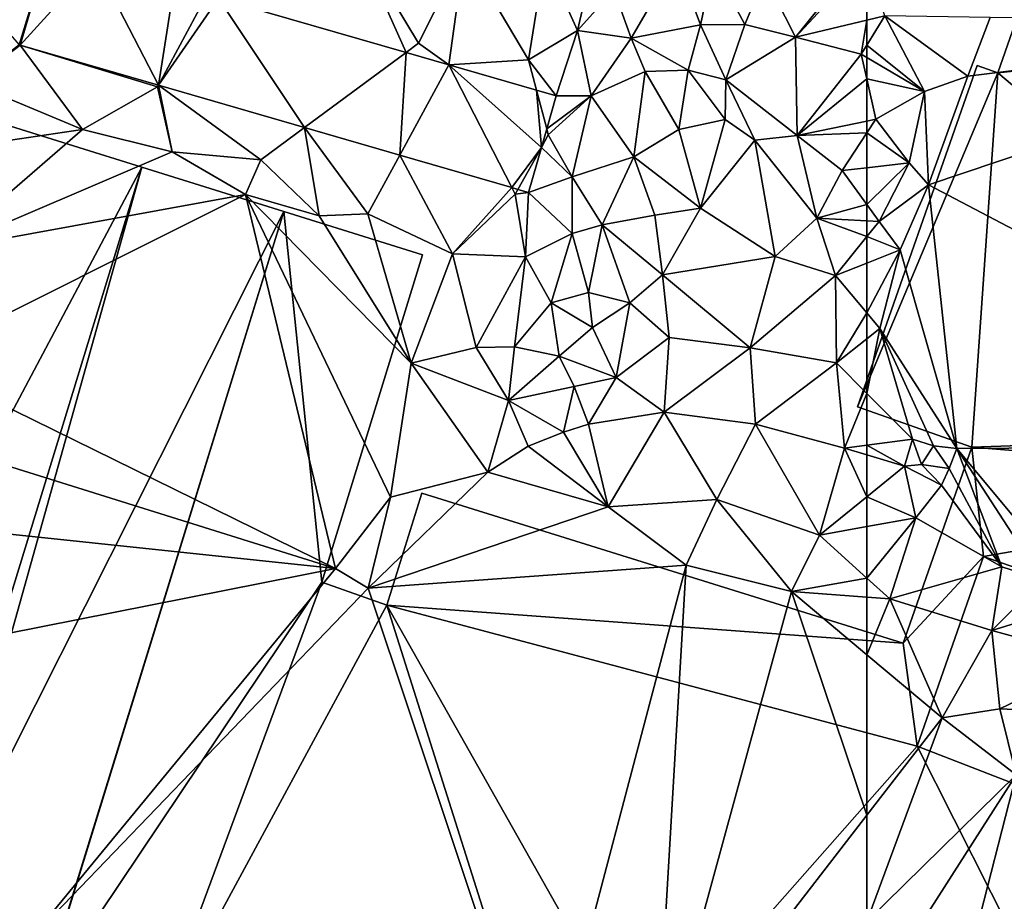
# Model space of a CAD drawing. Extents: x -2000 to -967, y 0 to 1022.
# Drawn here: x -1676 to -1617, y 554 to 606 of the extents above; entities that cross this region are included whole.
import ezdxf

# ---------------------------------------------------------------- set-up
doc = ezdxf.new("R2010")
doc.units = 0
doc.header["$MEASUREMENT"] = 0
for name, color, linetype in [('Bygninger_LOD1', 1, 'Continuous'), ('Terraen', 33, 'Continuous'), ('Terraen_vej', 33, 'Continuous')]:
    doc.layers.add(name, color=color, linetype=linetype)

# ---------------------------------------------------------------- blocks, each defined once
blk = doc.blocks.new('1km_6225_571_Flyttet_X-573000m_Y-6225000m_ACAD_1_FMEBLOCK2')
at = {"layer": 'Terraen_vej', "color": 251, "true_color": 0x555555}
for points in [[(-1.011, -1.434, 72.943), (2.763, -5.74, 72.818), (4.509, 0, 72.839)], [(4.509, 0, 72.839), (2.763, -5.74, 72.818), (2.814, -5.756, 72.818)], [(4.509, 0, 72.839), (2.814, -5.756, 72.818), (7.309, -0.811, 72.838)], [(7.309, -0.811, 72.838), (2.814, -5.756, 72.818), (11.091, -8.153, 72.823)], [(7.309, -0.811, 72.838), (11.091, -8.153, 72.823), (12.017, -2.175, 72.835)], [(12.017, -2.175, 72.835), (11.091, -8.153, 72.823), (13.97, -2.74, 72.835)], [(13.97, -2.74, 72.835), (11.091, -8.153, 72.823), (14.663, -2.941, 72.834)], [(19.818, -10.681, 72.828), (14.663, -2.941, 72.834), (11.091, -8.153, 72.823)], [(25.881, -6.191, 72.829), (14.663, -2.941, 72.834), (19.818, -10.681, 72.828)], [(25.881, -6.191, 72.829), (19.818, -10.681, 72.828), (25.514, -12.331, 72.831)], [(25.881, -6.191, 72.829), (25.514, -12.331, 72.831), (28.448, -6.934, 72.828)], [(28.448, -6.934, 72.828), (25.514, -12.331, 72.831), (32.212, -14.271, 72.835)], [(28.448, -6.934, 72.828), (33.974, -11.864, 72.83), (33.686, -8.452, 72.825)], [(28.448, -6.934, 72.828), (32.212, -14.271, 72.835), (33.974, -11.864, 72.83)], [(33.686, -8.452, 72.825), (33.974, -11.864, 72.83), (34.293, -10.761, 72.828)], [(34.293, -10.761, 72.828), (34.863, -8.793, 72.824), (33.686, -8.452, 72.825)], [(33.974, -11.864, 72.83), (32.212, -14.271, 72.835), (32.566, -14.374, 72.835)], [(32.566, -14.374, 72.835), (33.194, -14.556, 72.835), (33.974, -11.864, 72.83)]]:
    blk.add_polyline3d(points, close=True, dxfattribs=at)
blk = doc.blocks.new('1km_6225_571_Flyttet_X-573000m_Y-6225000m_ACAD_1_FMEBLOCK125')
at = {"layer": 'Terraen', "color": 9, "true_color": 0xbbbbbb}
for points in [[(24.477, 41.753, 72.829), (21.375, 48.71, 72.57), (13.259, 45.003, 72.834)], [(24.477, 41.753, 72.829), (25.215, 42.3, 72.55), (21.375, 48.71, 72.57)], [(27.965, 47.77, 72.54), (21.375, 48.71, 72.57), (25.215, 42.3, 72.55)], [(27.044, 41.01, 72.828), (27.965, 47.77, 72.54), (25.215, 42.3, 72.55)], [(27.044, 41.01, 72.828), (31.805, 41.31, 72.58), (27.965, 47.77, 72.54)], [(32.775, 47.41, 72.57), (27.965, 47.77, 72.54), (31.805, 41.31, 72.58)], [(51.865, 47.77, 72.92), (45.935, 46.29, 72.7), (47.755, 42.67, 73.37)], [(52.025, 47.276, 72.893), (51.865, 47.77, 72.92), (47.755, 42.67, 73.37)], [(32.775, 47.41, 72.57), (31.805, 41.31, 72.58), (34.725, 43.07, 72.79)], [(32.775, 47.41, 72.57), (34.725, 43.07, 72.79), (35.745, 47.43, 72.64)], [(36.905, 45.49, 72.86), (35.745, 47.43, 72.64), (34.725, 43.07, 72.79)], [(40.645, 47.26, 74.21), (36.905, 45.49, 72.86), (37.935, 42.61, 73.59)], [(40.645, 47.26, 74.21), (37.935, 42.61, 73.59), (42.075, 43.41, 73.4)], [(40.645, 47.26, 74.21), (42.075, 43.41, 73.4), (42.855, 46.95, 73.4)], [(52.025, 47.276, 72.893), (47.755, 42.67, 73.37), (52.025, 43.684, 72.843)], [(42.855, 46.95, 73.4), (42.075, 43.41, 73.4), (44.735, 43.43, 72.93)], [(42.855, 46.95, 73.4), (44.735, 43.43, 72.93), (45.935, 46.29, 72.7)], [(45.935, 46.29, 72.7), (44.735, 43.43, 72.93), (47.755, 42.67, 73.37)], [(36.905, 45.49, 72.86), (34.725, 43.07, 72.79), (37.935, 42.61, 73.59)], [(52.025, 43.684, 72.843), (47.755, 42.67, 73.37), (51.695, 41.65, 73.2)], [(52.025, 42.186, 73.085), (52.025, 43.684, 72.843), (51.695, 41.65, 73.2)], [(33.46, 39.152, 72.824), (34.725, 43.07, 72.79), (31.805, 41.31, 72.58)], [(33.46, 39.152, 72.824), (35.555, 39.16, 73.11), (34.725, 43.07, 72.79)], [(35.555, 39.16, 73.11), (37.935, 42.61, 73.59), (34.725, 43.07, 72.79)], [(37.935, 42.61, 73.59), (41.335, 40.69, 73.32), (42.075, 43.41, 73.4)], [(42.075, 43.41, 73.4), (41.335, 40.69, 73.32), (43.595, 40.12, 72.92)], [(44.735, 43.43, 72.93), (42.075, 43.41, 73.4), (43.595, 40.12, 72.92)], [(44.735, 43.43, 72.93), (43.595, 40.12, 72.92), (47.755, 42.67, 73.37)], [(35.555, 39.16, 73.11), (38.765, 40.61, 74.32), (37.935, 42.61, 73.59)], [(37.935, 42.61, 73.59), (38.765, 40.61, 74.32), (41.335, 40.69, 73.32)], [(47.755, 42.67, 73.37), (43.595, 40.12, 72.92), (47.855, 36.79, 73.16)], [(47.755, 42.67, 73.37), (47.855, 36.79, 73.16), (51.695, 41.65, 73.2)], [(1.41, 42.188, 72.818), (1.359, 42.204, 72.818), (-1.555, 39.93, 72.85)], [(1.41, 42.188, 72.818), (-1.555, 39.93, 72.85), (5.145, 37.15, 72.77)], [(1.41, 42.188, 72.818), (5.145, 37.15, 72.77), (9.625, 39.7, 72.76)], [(1.41, 42.188, 72.818), (9.625, 39.7, 72.76), (9.687, 39.791, 72.823)], [(24.477, 41.753, 72.829), (27.044, 41.01, 72.828), (25.215, 42.3, 72.55)], [(52.025, 41.454, 73.201), (52.025, 42.186, 73.085), (51.695, 41.65, 73.2)], [(27.044, 41.01, 72.828), (32.283, 39.492, 72.825), (31.805, 41.31, 72.58)], [(33.46, 39.152, 72.824), (31.805, 41.31, 72.58), (32.283, 39.492, 72.825)], [(52.025, 40.174, 73.192), (51.695, 41.65, 73.2), (47.855, 36.79, 73.16)], [(52.025, 41.454, 73.201), (51.695, 41.65, 73.2), (52.025, 40.174, 73.192)], [(38.765, 40.61, 74.32), (40.785, 37.15, 73.12), (41.335, 40.69, 73.32)], [(41.335, 40.69, 73.32), (40.785, 37.15, 73.12), (43.565, 37.75, 72.71)], [(41.335, 40.69, 73.32), (43.565, 37.75, 72.71), (43.595, 40.12, 72.92)], [(35.555, 39.16, 73.11), (38.105, 35.52, 74.33), (38.765, 40.61, 74.32)], [(38.765, 40.61, 74.32), (38.105, 35.52, 74.33), (40.785, 37.15, 73.12)], [(43.595, 40.12, 72.92), (43.565, 37.75, 72.71), (45.335, 36.51, 73.24)], [(47.855, 36.79, 73.16), (43.595, 40.12, 72.92), (45.335, 36.51, 73.24)], [(52.025, 40.174, 73.192), (47.855, 36.79, 73.16), (52.025, 37.649, 73.178)], [(-1.555, 39.93, 72.85), (-2.955, 35.95, 72.81), (5.145, 37.15, 72.77)], [(9.625, 39.7, 72.76), (5.145, 37.15, 72.77), (10.495, 35.81, 72.84)], [(9.687, 39.791, 72.823), (9.625, 39.7, 72.76), (10.495, 35.81, 72.84)], [(9.687, 39.791, 72.823), (10.495, 35.81, 72.84), (15.805, 35.33, 72.79)], [(18.415, 37.263, 72.828), (9.687, 39.791, 72.823), (15.805, 35.33, 72.79)], [(32.89, 37.183, 72.828), (32.985, 36.82, 72.78), (35.555, 39.16, 73.11)], [(33.46, 39.152, 72.824), (32.89, 37.183, 72.828), (35.555, 39.16, 73.11)], [(35.555, 39.16, 73.11), (32.985, 36.82, 72.78), (34.415, 34.32, 73.19)], [(35.555, 39.16, 73.11), (34.415, 34.32, 73.19), (38.105, 35.52, 74.33)], [(43.565, 37.75, 72.71), (40.785, 37.15, 73.12), (42.085, 32.44, 72.69)], [(45.335, 36.51, 73.24), (43.565, 37.75, 72.71), (42.085, 32.44, 72.69)], [(10.495, 35.81, 72.84), (5.145, 37.15, 72.77), (-3.145, 29.98, 72.79)], [(-2.955, 35.95, 72.81), (-3.145, 29.98, 72.79), (5.145, 37.15, 72.77)], [(18.415, 37.263, 72.828), (15.805, 35.33, 72.79), (19.295, 31.98, 72.85)], [(18.415, 37.263, 72.828), (19.295, 31.98, 72.85), (22.205, 32.11, 72.81)], [(24.11, 35.613, 72.831), (18.415, 37.263, 72.828), (22.205, 32.11, 72.81)], [(32.89, 37.183, 72.828), (32.57, 36.08, 72.83), (32.985, 36.82, 72.78)], [(38.105, 35.52, 74.33), (42.085, 32.44, 72.69), (40.785, 37.15, 73.12)], [(52.025, 37.649, 73.178), (47.855, 36.79, 73.16), (52.025, 36.942, 73.172)], [(32.57, 36.08, 72.83), (34.415, 34.32, 73.19), (32.985, 36.82, 72.78)], [(45.335, 36.51, 73.24), (42.085, 32.44, 72.69), (46.535, 29.55, 73.01)], [(47.855, 36.79, 73.16), (45.335, 36.51, 73.24), (49.035, 31.85, 73.25)], [(45.335, 36.51, 73.24), (46.535, 29.55, 73.01), (49.035, 31.85, 73.25)], [(47.855, 36.79, 73.16), (50.545, 34.7, 73.15), (52.025, 36.942, 73.172)], [(47.855, 36.79, 73.16), (49.035, 31.85, 73.25), (50.545, 34.7, 73.15)], [(52.025, 34.866, 73.124), (52.025, 36.942, 73.172), (50.545, 34.7, 73.15)], [(31.79, 33.388, 72.835), (34.415, 34.32, 73.19), (32.57, 36.08, 72.83)], [(10.495, 35.81, 72.84), (-3.145, 29.98, 72.79), (14.875, 33.26, 72.87)], [(10.495, 35.81, 72.84), (14.875, 33.26, 72.87), (15.805, 35.33, 72.79)], [(15.805, 35.33, 72.79), (14.875, 33.26, 72.87), (19.295, 31.98, 72.85)], [(24.11, 35.613, 72.831), (22.205, 32.11, 72.81), (27.255, 29.71, 72.72)], [(30.809, 33.673, 72.835), (24.11, 35.613, 72.831), (27.255, 29.71, 72.72)], [(38.105, 35.52, 74.33), (34.415, 34.32, 73.19), (36.205, 31.45, 74.37)], [(38.105, 35.52, 74.33), (36.205, 31.45, 74.37), (39.345, 32.02, 73.03)], [(38.105, 35.52, 74.33), (39.345, 32.02, 73.03), (42.085, 32.44, 72.69)], [(52.025, 34.866, 73.124), (50.545, 34.7, 73.15), (52.025, 32.657, 73.163)], [(31.79, 33.388, 72.835), (34.405, 30.93, 73.74), (34.415, 34.32, 73.19)], [(34.415, 34.32, 73.19), (34.405, 30.93, 73.74), (36.205, 31.45, 74.37)], [(52.025, 32.657, 73.163), (50.545, 34.7, 73.15), (49.035, 31.85, 73.25)], [(30.809, 33.673, 72.835), (27.255, 29.71, 72.72), (31.005, 33.29, 72.7)], [(31.162, 33.57, 72.835), (30.809, 33.673, 72.835), (31.005, 33.29, 72.7)], [(31.79, 33.388, 72.835), (31.162, 33.57, 72.835), (31.005, 33.29, 72.7)], [(20.265, 10.91, 72.8), (14.875, 33.26, 72.87), (-4.995, 23.33, 72.78)], [(14.875, 33.26, 72.87), (-3.145, 29.98, 72.79), (-4.995, 23.33, 72.78)], [(23.555, 15.18, 72.76), (14.875, 33.26, 72.87), (20.265, 10.91, 72.8)], [(23.555, 15.18, 72.76), (24.785, 23.19, 72.74), (14.875, 33.26, 72.87)], [(14.875, 33.26, 72.87), (24.785, 23.19, 72.74), (19.295, 31.98, 72.85)], [(31.005, 33.29, 72.7), (27.255, 29.71, 72.72), (31.615, 29.54, 72.88)], [(31.79, 33.388, 72.835), (31.005, 33.29, 72.7), (31.615, 29.54, 72.88)], [(31.79, 33.388, 72.835), (31.615, 29.54, 72.88), (34.405, 30.93, 73.74)], [(42.085, 32.44, 72.69), (39.345, 32.02, 73.03), (39.805, 28.47, 72.83)], [(42.085, 32.44, 72.69), (39.805, 28.47, 72.83), (46.535, 29.55, 73.01)], [(52.025, 32.657, 73.163), (49.035, 31.85, 73.25), (52.025, 31.689, 73.186)], [(19.295, 31.98, 72.85), (24.785, 23.19, 72.74), (22.205, 32.11, 72.81)], [(22.205, 32.11, 72.81), (24.785, 23.19, 72.74), (27.255, 29.71, 72.72)], [(36.205, 31.45, 74.37), (39.805, 28.47, 72.83), (39.345, 32.02, 73.03)], [(49.035, 31.85, 73.25), (46.535, 29.55, 73.01), (50.155, 28.42, 72.8)], [(52.025, 30.743, 73.066), (52.025, 31.689, 73.186), (49.035, 31.85, 73.25)], [(52.025, 30.743, 73.066), (49.035, 31.85, 73.25), (50.155, 28.42, 72.8)], [(36.205, 31.45, 74.37), (34.405, 30.93, 73.74), (35.385, 27.41, 74.28)], [(36.205, 31.45, 74.37), (35.385, 27.41, 74.28), (37.865, 26.79, 72.92)], [(36.205, 31.45, 74.37), (37.865, 26.79, 72.92), (39.805, 28.47, 72.83)], [(31.615, 29.54, 72.88), (33.145, 26.78, 73.79), (34.405, 30.93, 73.74)], [(34.405, 30.93, 73.74), (33.145, 26.78, 73.79), (35.385, 27.41, 74.28)], [(52.025, 29.159, 72.858), (52.025, 30.743, 73.066), (50.155, 28.42, 72.8)], [(27.255, 29.71, 72.72), (24.785, 23.19, 72.74), (28.665, 24.12, 72.83)], [(27.255, 29.71, 72.72), (28.665, 24.12, 72.83), (31.615, 29.54, 72.88)], [(30.965, 24.16, 73.08), (31.615, 29.54, 72.88), (28.665, 24.12, 72.83)], [(30.965, 24.16, 73.08), (33.145, 26.78, 73.79), (31.615, 29.54, 72.88)], [(46.535, 29.55, 73.01), (39.805, 28.47, 72.83), (45.045, 24.1, 72.89)], [(46.535, 29.55, 73.01), (45.045, 24.1, 72.89), (50.155, 28.42, 72.8)], [(52.025, 26.19, 72.68), (52.025, 29.159, 72.858), (50.155, 28.42, 72.8)], [(39.805, 28.47, 72.83), (37.865, 26.79, 72.92), (40.215, 24.72, 72.69)], [(39.805, 28.47, 72.83), (40.215, 24.72, 72.69), (45.045, 24.1, 72.89)], [(50.155, 28.42, 72.8), (45.045, 24.1, 72.89), (50.215, 23.2, 72.73)], [(52.025, 26.19, 72.68), (50.155, 28.42, 72.8), (50.215, 23.2, 72.73)], [(33.145, 26.78, 73.79), (35.625, 25.31, 73.73), (35.385, 27.41, 74.28)], [(37.865, 26.79, 72.92), (35.385, 27.41, 74.28), (35.625, 25.31, 73.73)], [(30.965, 24.16, 73.08), (33.635, 23.61, 74.43), (33.145, 26.78, 73.79)], [(33.145, 26.78, 73.79), (33.635, 23.61, 74.43), (35.625, 25.31, 73.73)], [(37.045, 22.32, 72.93), (37.865, 26.79, 72.92), (35.625, 25.31, 73.73)], [(37.045, 22.32, 72.93), (40.215, 24.72, 72.69), (37.865, 26.79, 72.92)], [(52.025, 26.19, 72.68), (50.215, 23.2, 72.73), (52.025, 24.64, 72.66)], [(37.045, 22.32, 72.93), (35.625, 25.31, 73.73), (33.635, 23.61, 74.43)], [(37.045, 22.32, 72.93), (39.915, 20.25, 72.68), (40.215, 24.72, 72.69)], [(39.915, 20.25, 72.68), (45.045, 24.1, 72.89), (40.215, 24.72, 72.69)], [(30.965, 24.16, 73.08), (28.665, 24.12, 72.83), (30.595, 20.96, 73.23)], [(30.965, 24.16, 73.08), (30.595, 20.96, 73.23), (33.635, 23.61, 74.43)], [(52.025, 21.378, 72.734), (52.025, 24.64, 72.66), (50.215, 23.2, 72.73)], [(24.785, 23.19, 72.74), (30.595, 20.96, 73.23), (28.665, 24.12, 72.83)], [(34.525, 21.78, 73.77), (33.635, 23.61, 74.43), (30.595, 20.96, 73.23)], [(37.045, 22.32, 72.93), (33.635, 23.61, 74.43), (34.525, 21.78, 73.77)], [(45.375, 19.54, 72.79), (45.045, 24.1, 72.89), (39.915, 20.25, 72.68)], [(45.375, 19.54, 72.79), (50.215, 23.2, 72.73), (45.045, 24.1, 72.89)], [(-6.625, 19.31, 72.8), (20.265, 10.91, 72.8), (-4.995, 23.33, 72.78)], [(23.555, 15.18, 72.76), (29.365, 16.66, 72.74), (24.785, 23.19, 72.74)], [(29.365, 16.66, 72.74), (30.595, 20.96, 73.23), (24.785, 23.19, 72.74)], [(45.375, 19.54, 72.79), (50.685, 18.11, 72.67), (50.215, 23.2, 72.73)], [(52.025, 21.378, 72.734), (50.215, 23.2, 72.73), (50.685, 18.11, 72.67)], [(34.525, 21.78, 73.77), (30.595, 20.96, 73.23), (33.885, 19.06, 73.16)], [(34.525, 21.78, 73.77), (33.885, 19.06, 73.16), (35.385, 19.53, 72.89)], [(37.045, 22.32, 72.93), (34.525, 21.78, 73.77), (35.385, 19.53, 72.89)], [(37.045, 22.32, 72.93), (35.385, 19.53, 72.89), (39.915, 20.25, 72.68)], [(52.025, 18.285, 72.693), (52.025, 21.378, 72.734), (50.685, 18.11, 72.67)], [(31.785, 18.23, 72.73), (30.595, 20.96, 73.23), (29.365, 16.66, 72.74)], [(31.785, 18.23, 72.73), (33.885, 19.06, 73.16), (30.595, 20.96, 73.23)], [(35.385, 19.53, 72.89), (36.565, 14.59, 72.72), (39.915, 20.25, 72.68)], [(39.915, 20.25, 72.68), (36.565, 14.59, 72.72), (43.055, 15.03, 72.7)], [(45.375, 19.54, 72.79), (39.915, 20.25, 72.68), (43.055, 15.03, 72.7)], [(35.385, 19.53, 72.89), (33.885, 19.06, 73.16), (36.565, 14.59, 72.72)], [(45.375, 19.54, 72.79), (43.055, 15.03, 72.7), (49.195, 12.91, 72.67)], [(45.375, 19.54, 72.79), (49.195, 12.91, 72.67), (50.685, 18.11, 72.67)], [(-6.625, 19.31, 72.8), (-8.855, 13.98, 72.76), (20.265, 10.91, 72.8)], [(31.785, 18.23, 72.73), (36.565, 14.59, 72.72), (33.885, 19.06, 73.16)], [(52.025, 17.704, 72.674), (52.025, 18.285, 72.693), (50.685, 18.11, 72.67)], [(31.785, 18.23, 72.73), (29.365, 16.66, 72.74), (36.565, 14.59, 72.72)], [(50.685, 18.11, 72.67), (49.195, 12.91, 72.67), (52.025, 15.195, 72.676)], [(52.025, 17.704, 72.674), (50.685, 18.11, 72.67), (52.025, 15.195, 72.676)], [(23.555, 15.18, 72.76), (22.215, 9.74, 72.82), (29.365, 16.66, 72.74)], [(36.565, 14.59, 72.72), (29.365, 16.66, 72.74), (22.215, 9.74, 72.82)], [(23.555, 15.18, 72.76), (20.265, 10.91, 72.8), (22.215, 9.74, 72.82)], [(36.565, 14.59, 72.72), (41.225, 11.1, 72.81), (43.055, 15.03, 72.7)], [(43.055, 15.03, 72.7), (41.225, 11.1, 72.81), (47.525, 9.53, 72.79)], [(43.055, 15.03, 72.7), (47.525, 9.53, 72.79), (49.195, 12.91, 72.67)], [(52.025, 13.416, 72.65), (52.025, 15.195, 72.676), (49.195, 12.91, 72.67)], [(36.565, 14.59, 72.72), (22.215, 9.74, 72.82), (41.225, 11.1, 72.81)], [(-8.855, 13.98, 72.76), (-10.525, 4.82, 72.75), (20.265, 10.91, 72.8)], [(52.025, 13.416, 72.65), (49.195, 12.91, 72.67), (52.025, 10.336, 72.697)], [(52.025, 10.336, 72.697), (49.195, 12.91, 72.67), (47.525, 9.53, 72.79)], [(20.265, 10.91, 72.8), (-10.525, 4.82, 72.75), (1.975, -11.31, 72.75)], [(20.265, 10.91, 72.8), (1.975, -11.31, 72.75), (22.215, 9.74, 72.82)], [(41.225, 11.1, 72.81), (22.215, 9.74, 72.82), (32.645, -21.45, 72.87)], [(41.225, 11.1, 72.81), (32.645, -21.45, 72.87), (39.385, -20.18, 72.85)], [(41.225, 11.1, 72.81), (39.385, -20.18, 72.85), (47.525, 9.53, 72.79)], [(52.025, 10.336, 72.697), (47.525, 9.53, 72.79), (52.025, 9.193, 72.729)], [(22.215, 9.74, 72.82), (1.975, -11.31, 72.75), (32.645, -21.45, 72.87)], [(47.525, 9.53, 72.79), (39.385, -20.18, 72.85), (52.025, -3.838, 72.813)], [(52.025, 5.755, 72.795), (47.525, 9.53, 72.79), (52.025, -3.838, 72.813)], [(52.025, 5.755, 72.795), (52.025, 9.193, 72.729), (47.525, 9.53, 72.79)], [(52.025, -3.838, 72.813), (39.385, -20.18, 72.85), (52.025, -10.194, 72.81)]]:
    blk.add_polyline3d(points, close=True, dxfattribs=at)
blk = doc.blocks.new('1km_6225_571_Flyttet_X-573000m_Y-6225000m_ACAD_1_FMEBLOCK171')
at = {"layer": 'Terraen', "color": 9, "true_color": 0xbbbbbb}
for points in [[(-62.5, 47.276, 72.893), (-62.5, 43.684, 72.843), (-61.42, 43.94, 72.71)], [(-59.05, 39.41, 73.21), (-61.42, 43.94, 72.71), (-62.5, 42.186, 73.085)], [(-62.5, 42.186, 73.085), (-61.42, 43.94, 72.71), (-62.5, 43.684, 72.843)], [(-61.42, 43.94, 72.71), (-56.47, 40.33, 72.76), (-55.13, 43.84, 72.83)], [(-61.42, 43.94, 72.71), (-59.05, 39.41, 73.21), (-56.47, 40.33, 72.76)], [(-29.14, 18.27, 72.6), (-29.75, 43.62, 72.91), (-58.82, 33.84, 72.87)], [(-29.75, 43.62, 72.91), (-56.47, 40.33, 72.76), (-58.82, 33.84, 72.87)], [(-55.13, 43.84, 72.83), (-56.47, 40.33, 72.76), (-29.75, 43.62, 72.91)], [(-62.5, 41.454, 73.201), (-59.05, 39.41, 73.21), (-62.5, 42.186, 73.085)], [(-62.5, 41.454, 73.201), (-62.5, 40.174, 73.192), (-59.05, 39.41, 73.21)], [(-62.5, 40.174, 73.192), (-61.96, 37.76, 73.18), (-59.05, 39.41, 73.21)], [(-62.5, 40.174, 73.192), (-62.5, 37.649, 73.178), (-61.96, 37.76, 73.18)], [(-59.05, 39.41, 73.21), (-58.82, 33.84, 72.87), (-56.47, 40.33, 72.76)], [(-59.05, 39.41, 73.21), (-61.96, 37.76, 73.18), (-59.97, 35.15, 73.08)], [(-59.05, 39.41, 73.21), (-59.97, 35.15, 73.08), (-58.82, 33.84, 72.87)], [(-59.97, 35.15, 73.08), (-61.96, 37.76, 73.18), (-62.5, 36.942, 73.172)], [(-62.5, 37.649, 73.178), (-62.5, 36.942, 73.172), (-61.96, 37.76, 73.18)], [(-62.5, 34.866, 73.124), (-59.97, 35.15, 73.08), (-62.5, 36.942, 73.172)], [(-62.5, 34.866, 73.124), (-62.5, 32.657, 73.163), (-59.97, 35.15, 73.08)], [(-62.5, 32.657, 73.163), (-61.77, 31.65, 73.17), (-59.97, 35.15, 73.08)], [(-59.97, 35.15, 73.08), (-61.77, 31.65, 73.17), (-58.82, 33.84, 72.87)], [(-61.77, 31.65, 73.17), (-60.5, 29.95, 72.92), (-58.82, 33.84, 72.87)], [(-57.13, 18.08, 69.88), (-58.82, 33.84, 72.87), (-60.5, 29.95, 72.92)], [(-57.13, 18.08, 69.88), (-29.14, 18.27, 72.6), (-58.82, 33.84, 72.87)], [(-62.5, 32.657, 73.163), (-62.5, 31.689, 73.186), (-61.77, 31.65, 73.17)], [(-62.5, 30.743, 73.066), (-61.77, 31.65, 73.17), (-62.5, 31.689, 73.186)], [(-60.5, 29.95, 72.92), (-61.77, 31.65, 73.17), (-62.5, 30.743, 73.066)], [(-62.5, 29.159, 72.858), (-60.5, 29.95, 72.92), (-62.5, 30.743, 73.066)], [(-62.5, 26.19, 72.68), (-61.72, 25.26, 72.63), (-60.5, 29.95, 72.92)], [(-62.5, 26.19, 72.68), (-60.5, 29.95, 72.92), (-62.5, 29.159, 72.858)], [(-57.13, 18.08, 69.88), (-60.5, 29.95, 72.92), (-61.72, 25.26, 72.63)], [(-62.5, 26.19, 72.68), (-62.5, 24.64, 72.66), (-61.72, 25.26, 72.63)], [(-62.5, 21.378, 72.734), (-59.78, 18.64, 72.74), (-61.72, 25.26, 72.63)], [(-62.5, 21.378, 72.734), (-61.72, 25.26, 72.63), (-62.5, 24.64, 72.66)], [(-58.51, 18.24, 70.02), (-57.13, 18.08, 69.88), (-61.72, 25.26, 72.63)], [(-59.78, 18.64, 72.74), (-58.51, 18.24, 70.02), (-61.72, 25.26, 72.63)], [(-62.5, 18.285, 72.693), (-59.78, 18.64, 72.74), (-62.5, 21.378, 72.734)], [(-60.24, 17.02, 72.68), (-59.78, 18.64, 72.74), (-62.5, 18.285, 72.693)], [(-62.5, 17.704, 72.674), (-60.24, 17.02, 72.68), (-62.5, 18.285, 72.693)], [(-59.78, 18.64, 72.74), (-60.24, 17.02, 72.68), (-59.23, 17.13, 69.91)], [(-59.78, 18.64, 72.74), (-59.23, 17.13, 69.91), (-58.51, 18.24, 70.02)], [(-57.13, 18.08, 69.88), (-49.48, 8.91, 72.69), (-29.14, 18.27, 72.6)], [(-62.5, 17.704, 72.674), (-62.5, 15.195, 72.676), (-60.24, 17.02, 72.68)], [(-58.51, 18.24, 70.02), (-59.23, 17.13, 69.91), (-57.58, 16.88, 70.05)], [(-58.51, 18.24, 70.02), (-57.58, 16.88, 70.05), (-57.13, 18.08, 69.88)], [(-57.13, 18.08, 69.88), (-57.58, 16.88, 70.05), (-54.44, 11, 72.89)], [(-57.13, 18.08, 69.88), (-52.03, 10.24, 72.86), (-49.48, 8.91, 72.69)], [(-57.13, 18.08, 69.88), (-54.44, 11, 72.89), (-52.03, 10.24, 72.86)], [(-60.24, 17.02, 72.68), (-58.04, 15.89, 72.75), (-59.23, 17.13, 69.91)], [(-57.58, 16.88, 70.05), (-59.23, 17.13, 69.91), (-58.04, 15.89, 72.75)], [(-59.57, 13.94, 72.63), (-60.24, 17.02, 72.68), (-62.5, 15.195, 72.676)], [(-60.24, 17.02, 72.68), (-59.57, 13.94, 72.63), (-58.04, 15.89, 72.75)], [(-57.58, 16.88, 70.05), (-58.04, 15.89, 72.75), (-54.44, 11, 72.89)], [(-58.04, 15.89, 72.75), (-59.57, 13.94, 72.63), (-54.44, 11, 72.89)], [(-62.5, 13.416, 72.65), (-59.57, 13.94, 72.63), (-62.5, 15.195, 72.676)], [(-62.5, 13.416, 72.65), (-62.5, 10.336, 72.697), (-59.57, 13.94, 72.63)], [(-62.5, 10.336, 72.697), (-61.13, 9.09, 72.71), (-59.57, 13.94, 72.63)], [(-59.57, 13.94, 72.63), (-61.13, 9.09, 72.71), (-54.44, 11, 72.89)], [(-54.44, 11, 72.89), (-61.13, 9.09, 72.71), (-55.03, 7.21, 72.81)], [(-54.44, 11, 72.89), (-55.03, 7.21, 72.81), (-52.03, 10.24, 72.86)], [(-62.5, 10.336, 72.697), (-62.5, 9.193, 72.729), (-61.13, 9.09, 72.71)], [(-52.03, 10.24, 72.86), (-55.03, 7.21, 72.81), (-49.48, 8.91, 72.69)], [(-62.5, 5.755, 72.795), (-61.13, 9.09, 72.71), (-62.5, 9.193, 72.729)], [(-62.5, 5.755, 72.795), (-58, 1.98, 72.8), (-61.13, 9.09, 72.71)], [(-61.13, 9.09, 72.71), (-58, 1.98, 72.8), (-55.03, 7.21, 72.81)], [(-49.48, 8.91, 72.69), (-55.03, 7.21, 72.81), (-48.52, 5.43, 72.83)], [(-55.03, 7.21, 72.81), (-58, 1.98, 72.8), (-54.55, 2.52, 72.78)], [(-55.03, 7.21, 72.81), (-54.55, 2.52, 72.78), (-48.52, 5.43, 72.83)], [(-62.5, 5.755, 72.795), (-62.5, -3.838, 72.813), (-58, 1.98, 72.8)], [(-48.52, 5.43, 72.83), (-54.55, 2.52, 72.78), (-49.72, 2.31, 72.85)], [(-54.55, 2.52, 72.78), (-58, 1.98, 72.8), (-53.57, -1.42, 72.77)], [(-54.55, 2.52, 72.78), (-53.57, -1.42, 72.77), (-49.72, 2.31, 72.85)], [(-62.5, -3.838, 72.813), (-62.5, -10.194, 72.81), (-58, 1.98, 72.8)], [(-53.57, -1.42, 72.77), (-58, 1.98, 72.8), (-62.5, -10.194, 72.81)], [(-59.57, -24.85, 72.78), (-53.57, -1.42, 72.77), (-62.5, -15.394, 72.803)], [(-62.5, -15.394, 72.803), (-53.57, -1.42, 72.77), (-62.5, -10.194, 72.81)], [(-53.57, -1.42, 72.77), (-59.57, -24.85, 72.78), (-47.32, -3.77, 72.79)]]:
    blk.add_polyline3d(points, close=True, dxfattribs=at)
blk = doc.blocks.new('building_114200')
at = {"layer": 'Bygninger_LOD1', "color": 16, "true_color": 0x7e0000}
for points in [[(-18.995, 68.515, 72.83), (-17.675, 72.265, 72.8), (4.985, 71.035, 72.94)], [(-18.995, 68.515, 75.33), (-17.675, 72.265, 75.3), (4.985, 71.035, 75.44)], [(-18.995, 68.515, 72.83), (-18.995, 68.515, 75.33), (-17.675, 72.265, 75.3), (-17.675, 72.265, 72.8)], [(4.985, 71.035, 72.94), (6.485, 47.065, 73.01), (-18.995, 68.515, 72.83)], [(4.985, 71.035, 75.44), (6.485, 47.065, 75.51), (-18.995, 68.515, 75.33)], [(-27.375, 48.545, 72.71), (-20.225, 68.945, 72.84), (-18.995, 68.515, 72.83)], [(-27.375, 48.545, 75.21), (-20.225, 68.945, 75.34), (-18.995, 68.515, 75.33)], [(-27.375, 48.545, 72.71), (-27.375, 48.545, 75.21), (-20.225, 68.945, 75.34), (-20.225, 68.945, 72.84)], [(-20.225, 68.945, 72.84), (-20.225, 68.945, 75.34), (-18.995, 68.515, 75.33), (-18.995, 68.515, 72.83)], [(-20.535, 46.145, 72.69), (-27.375, 48.545, 72.71), (-18.995, 68.515, 72.83)], [(-20.535, 46.145, 75.19), (-27.375, 48.545, 75.21), (-18.995, 68.515, 75.33)], [(-18.995, 68.515, 72.83), (6.485, 47.065, 73.01), (-20.535, 46.145, 72.69)], [(-18.995, 68.515, 75.33), (6.485, 47.065, 75.51), (-20.535, 46.145, 75.19)], [(-59.395, 38.065, 72.78), (-76.285, 12.875, 72.1), (-61.675, 60.225, 72.88)], [(-61.675, 60.225, 75.38), (-59.395, 38.065, 75.28), (-76.285, 12.875, 74.6)], [(-76.285, 12.875, 72.1), (-76.285, 12.875, 74.6), (-61.675, 60.225, 75.38), (-61.675, 60.225, 72.88)], [(-53.375, 57.635, 72.73), (-59.395, 38.065, 72.78), (-61.675, 60.225, 72.88)], [(-61.675, 60.225, 75.38), (-53.375, 57.635, 75.23), (-59.395, 38.065, 75.28)], [(-61.675, 60.225, 72.88), (-61.675, 60.225, 75.38), (-53.375, 57.635, 75.23), (-53.375, 57.635, 72.73)], [(-53.375, 57.635, 72.73), (-53.375, 57.635, 75.23), (-59.395, 38.065, 75.28), (-59.395, 38.065, 72.78)], [(-20.535, 46.145, 72.69), (-20.535, 46.145, 75.19), (-27.375, 48.545, 75.21), (-27.375, 48.545, 72.71)], [(5.425, 44.035, 72.67), (-20.535, 46.145, 72.69), (6.485, 47.065, 73.01)], [(6.485, 47.065, 75.51), (5.425, 44.035, 75.17), (-20.535, 46.145, 75.19)], [(-24.645, 34.415, 72.81), (-20.535, 46.145, 72.69), (-19.845, 39.605, 72.8)], [(-24.645, 34.415, 75.31), (-20.535, 46.145, 75.19), (-19.845, 39.605, 75.3)], [(-24.645, 34.415, 72.81), (-24.645, 34.415, 75.31), (-20.535, 46.145, 75.19), (-20.535, 46.145, 72.69)], [(5.425, 44.035, 72.67), (-19.845, 39.605, 72.8), (-20.535, 46.145, 72.69)], [(-20.535, 46.145, 75.19), (5.425, 44.035, 75.17), (-19.845, 39.605, 75.3)], [(4.585, 31.045, 72.74), (-19.845, 39.605, 72.8), (5.425, 44.035, 72.67)], [(5.425, 44.035, 75.17), (4.585, 31.045, 75.24), (-19.845, 39.605, 75.3)], [(-24.645, 34.415, 72.81), (-55.505, 36.695, 72.82), (-53.415, 43.395, 72.74)], [(-24.645, 34.415, 75.31), (-55.505, 36.695, 75.32), (-53.415, 43.395, 75.24)], [(-55.505, 36.695, 72.82), (-55.505, 36.695, 75.32), (-53.415, 43.395, 75.24), (-53.415, 43.395, 72.74)], [(-53.415, 43.395, 72.74), (-53.415, 43.395, 75.24), (-24.645, 34.415, 75.31), (-24.645, 34.415, 72.81)], [(-24.645, 34.415, 72.81), (-19.845, 39.605, 72.8), (-23.815, 28.275, 72.84)], [(-23.815, 28.275, 75.34), (-24.645, 34.415, 75.31), (-19.845, 39.605, 75.3)], [(-19.845, 39.605, 72.8), (-19.845, 39.605, 75.3), (-23.815, 28.275, 75.34), (-23.815, 28.275, 72.84)], [(4.585, 31.045, 72.74), (4.585, 31.045, 75.24), (-19.845, 39.605, 75.3), (-19.845, 39.605, 72.8)], [(-76.285, 12.875, 72.1), (-59.395, 38.065, 72.78), (-69.485, 10.845, 72.3)], [(-69.485, 10.845, 74.8), (-76.285, 12.875, 74.6), (-59.395, 38.065, 75.28)], [(-59.395, 38.065, 72.78), (-55.505, 36.695, 72.82), (-69.485, 10.845, 72.3)], [(-69.485, 10.845, 74.8), (-59.395, 38.065, 75.28), (-55.505, 36.695, 75.32)], [(-59.395, 38.065, 72.78), (-59.395, 38.065, 75.28), (-55.505, 36.695, 75.32), (-55.505, 36.695, 72.82)], [(-55.505, 36.695, 72.82), (-46.435, 8.045, 72.87), (-69.485, 10.845, 72.3)], [(-69.485, 10.845, 74.8), (-55.505, 36.695, 75.32), (-46.435, 8.045, 75.37)], [(-23.815, 28.275, 72.84), (-40.235, 9.665, 72.88), (-55.505, 36.695, 72.82)], [(-55.505, 36.695, 72.82), (-40.235, 9.665, 72.88), (-46.435, 8.045, 72.87)], [(-55.505, 36.695, 72.82), (-24.645, 34.415, 72.81), (-23.815, 28.275, 72.84)], [(-55.505, 36.695, 75.32), (-23.815, 28.275, 75.34), (-40.235, 9.665, 75.38)], [(-46.435, 8.045, 75.37), (-55.505, 36.695, 75.32), (-40.235, 9.665, 75.38)], [(-23.815, 28.275, 75.34), (-55.505, 36.695, 75.32), (-24.645, 34.415, 75.31)], [(-40.235, 9.665, 72.88), (-23.815, 28.275, 72.84), (-8.335, -2.415, 72.85)], [(-8.335, -2.415, 75.35), (-40.235, 9.665, 75.38), (-23.815, 28.275, 75.34)], [(19.965, 11.295, 72.71), (-8.335, -2.415, 72.85), (-23.815, 28.275, 72.84)], [(-23.815, 28.275, 75.34), (19.965, 11.295, 75.21), (-8.335, -2.415, 75.35)], [(-23.815, 28.275, 72.84), (-23.815, 28.275, 75.34), (19.965, 11.295, 75.21), (19.965, 11.295, 72.71)]]:
    blk.add_3dface(points, dxfattribs=at)
blk = doc.blocks.new('building_88583')
at = {"layer": 'Bygninger_LOD1', "color": 16, "true_color": 0x7e0000}
for points in [[(-15.115, -19.145, 72.71), (-1.535, 24.385, 72.85), (6.645, 21.835, 72.81)], [(-1.535, 24.385, 75.35), (6.645, 21.835, 75.31), (-15.115, -19.145, 75.21)], [(-15.115, -19.145, 72.71), (-15.115, -19.145, 75.21), (-1.535, 24.385, 75.35), (-1.535, 24.385, 72.85)], [(-1.535, 24.385, 72.85), (-1.535, 24.385, 75.35), (6.645, 21.835, 75.31), (6.645, 21.835, 72.81)], [(-15.115, -19.145, 72.71), (6.645, 21.835, 72.81), (-6.735, -21.755, 72.73)], [(-15.115, -19.145, 75.21), (6.645, 21.835, 75.31), (-6.735, -21.755, 75.23)], [(-6.735, -21.755, 72.73), (6.645, 21.835, 72.81), (-5.685, -22.085, 72.72)], [(-6.735, -21.755, 75.23), (6.645, 21.835, 75.31), (-5.685, -22.085, 75.22)], [(6.645, 21.835, 72.81), (15.115, 19.195, 72.88), (-5.685, -22.085, 72.72)], [(-5.685, -22.085, 75.22), (6.645, 21.835, 75.31), (15.115, 19.195, 75.38)], [(6.645, 21.835, 72.81), (6.645, 21.835, 75.31), (15.115, 19.195, 75.38), (15.115, 19.195, 72.88)], [(15.115, 19.195, 72.88), (1.685, -24.385, 72.7), (-5.685, -22.085, 72.72)], [(-5.685, -22.085, 75.22), (15.115, 19.195, 75.38), (1.685, -24.385, 75.2)], [(15.115, 19.195, 72.88), (15.115, 19.195, 75.38), (1.685, -24.385, 75.2), (1.685, -24.385, 72.7)], [(-6.735, -21.755, 72.73), (-6.735, -21.755, 75.23), (-15.115, -19.145, 75.21), (-15.115, -19.145, 72.71)], [(-5.685, -22.085, 72.72), (-5.685, -22.085, 75.22), (-6.735, -21.755, 75.23), (-6.735, -21.755, 72.73)], [(1.685, -24.385, 72.7), (1.685, -24.385, 75.2), (-5.685, -22.085, 75.22), (-5.685, -22.085, 72.72)]]:
    blk.add_3dface(points, dxfattribs=at)

msp = doc.modelspace()

# ---------------------------------------------------------------- block references
at = {"layer": 'Bygninger_LOD1', "color": 16, "true_color": 0x7e0000}
for name, p in [('building_114200', (-1598.185, 534.525)), ('building_88583', (-1674.975, 575.555))]:
    msp.add_blockref(name, p, dxfattribs=at)
at = {"layer": 'Terraen', "color": 9, "true_color": 0xbbbbbb}
for name, p in [('1km_6225_571_Flyttet_X-573000m_Y-6225000m_ACAD_1_FMEBLOCK125', (-1677.025, 562.5)), ('1km_6225_571_Flyttet_X-573000m_Y-6225000m_ACAD_1_FMEBLOCK171', (-1562.5, 562.5))]:
    msp.add_blockref(name, p, dxfattribs=at)
at = {"layer": 'Terraen_vej', "color": 251, "true_color": 0x555555}
msp.add_blockref('1km_6225_571_Flyttet_X-573000m_Y-6225000m_ACAD_1_FMEBLOCK2', (-1678.429, 610.444), dxfattribs=at)

doc.saveas('drawing.dxf')
